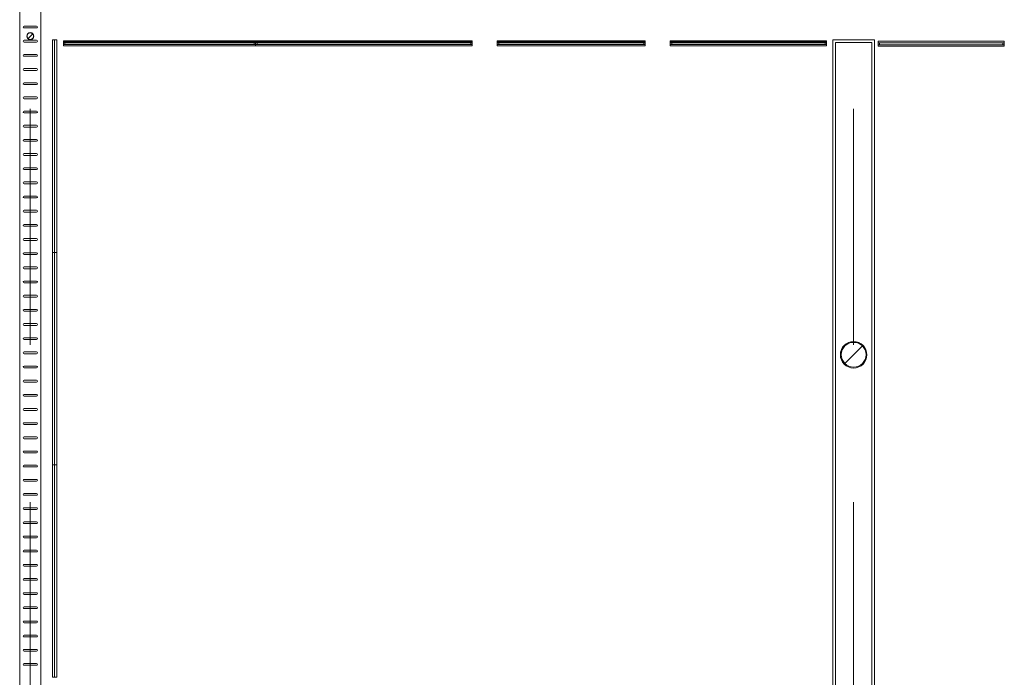
# Model space of a CAD drawing. Units: metres. Extents: x -51 to 336, y 123 to 372.
# Drawn here: x 133 to 138, y 239 to 242 of the extents above; entities that cross this region are included whole.
import ezdxf

# ---------------------------------------------------------------- set-up
doc = ezdxf.new("R2010")
doc.units = ezdxf.units.M
doc.header["$MEASUREMENT"] = 0
doc.linetypes.add('DGN Style 2', pattern=[2.220769, 1.332462, -0.888308])
for name, color, linetype, lineweight in [('10_Envans', 7, 'Continuous', 13), ('10_Envans (Construction)', 7, 'Continuous', 13), ('10_Estructura', 7, 'Continuous', 30), ('10_Vidre', 5, 'Continuous', 0), ('10_Vidre (Construction)', 5, 'Continuous', 0), ('20_Ferralla', 8, 'Continuous', 0), ('20_Ferralla (Construction)', 8, 'Continuous', 0)]:
    doc.layers.add(name, color=color, linetype=linetype, lineweight=lineweight)

# ---------------------------------------------------------------- blocks, each defined once
blk = doc.blocks.new('*U909')
at = {"layer": '20_Ferralla (Construction)'}
blk.add_line((-0.0494, -0.0495), (0.0495, 0.0495), dxfattribs=at)
at = {"layer": '20_Ferralla (Construction)', "lineweight": 13}
blk.add_circle((0, 0), 0.075, dxfattribs=at)
at = {"layer": '20_Ferralla (Construction)'}
blk.add_circle((0, 0), 0.07, dxfattribs=at)
blk = doc.blocks.new('*U911')
at = {"layer": '20_Ferralla (Construction)'}
blk.add_line((-0.049, -0.049), (0.05, 0.05), dxfattribs=at)
at = {"layer": '20_Ferralla (Construction)', "lineweight": 13}
blk.add_circle((0, 0), 0.075, dxfattribs=at)
at = {"layer": '20_Ferralla (Construction)'}
blk.add_circle((0, 0), 0.07, dxfattribs=at)
blk = doc.blocks.new('*U926')
at = {"layer": '20_Ferralla (Construction)', "flags": 128}
for points in [[(-0.035, 0.005), (0.035, 0.005)], [(0.035, -0.005), (-0.035, -0.005)]]:
    blk.add_lwpolyline(points, dxfattribs=at)
at = {"layer": '20_Ferralla (Construction)'}
blk.add_arc((-0.035, 0), 0.005, 90, 270, dxfattribs=at)
at = {"layer": '20_Ferralla (Construction)', "extrusion": (0, 0, -1)}
blk.add_arc((-0.035, 0), 0.005, 90, 270, dxfattribs=at)
blk = doc.blocks.new('*U927')
at = {"layer": '20_Ferralla (Construction)', "flags": 128}
for points in [[(-0.035, 0.005), (0.035, 0.005)], [(0.035, -0.005), (-0.035, -0.005)]]:
    blk.add_lwpolyline(points, dxfattribs=at)
at = {"layer": '20_Ferralla (Construction)'}
blk.add_arc((-0.035, 0), 0.005, 90, 270, dxfattribs=at)
at = {"layer": '20_Ferralla (Construction)', "extrusion": (0, 0, -1)}
blk.add_arc((-0.035, 0), 0.005, 90, 270, dxfattribs=at)
blk = doc.blocks.new('*U928')
at = {"layer": '20_Ferralla (Construction)', "flags": 128}
for points in [[(-0.035, 0.005), (0.035, 0.005)], [(0.035, -0.005), (-0.035, -0.005)]]:
    blk.add_lwpolyline(points, dxfattribs=at)
at = {"layer": '20_Ferralla (Construction)'}
blk.add_arc((-0.035, 0), 0.005, 90, 270, dxfattribs=at)
at = {"layer": '20_Ferralla (Construction)', "extrusion": (0, 0, -1)}
blk.add_arc((-0.035, 0), 0.005, 90, 270, dxfattribs=at)
blk = doc.blocks.new('*U929')
at = {"layer": '20_Ferralla (Construction)', "flags": 128}
for points in [[(-0.035, 0.005), (0.035, 0.005)], [(0.035, -0.005), (-0.035, -0.005)]]:
    blk.add_lwpolyline(points, dxfattribs=at)
at = {"layer": '20_Ferralla (Construction)'}
blk.add_arc((-0.035, 0), 0.005, 90, 270, dxfattribs=at)
at = {"layer": '20_Ferralla (Construction)', "extrusion": (0, 0, -1)}
blk.add_arc((-0.035, 0), 0.005, 90, 270, dxfattribs=at)
blk = doc.blocks.new('*U930')
at = {"layer": '20_Ferralla (Construction)', "flags": 128}
for points in [[(-0.035, 0.005), (0.035, 0.005)], [(0.035, -0.005), (-0.035, -0.005)]]:
    blk.add_lwpolyline(points, dxfattribs=at)
at = {"layer": '20_Ferralla (Construction)'}
blk.add_arc((-0.035, 0), 0.005, 90, 270, dxfattribs=at)
at = {"layer": '20_Ferralla (Construction)', "extrusion": (0, 0, -1)}
blk.add_arc((-0.035, 0), 0.005, 90, 270, dxfattribs=at)
blk = doc.blocks.new('*U931')
at = {"layer": '20_Ferralla (Construction)', "flags": 128}
for points in [[(-0.035, 0.005), (0.035, 0.005)], [(0.035, -0.005), (-0.035, -0.005)]]:
    blk.add_lwpolyline(points, dxfattribs=at)
at = {"layer": '20_Ferralla (Construction)'}
blk.add_arc((-0.035, 0), 0.005, 90, 270, dxfattribs=at)
at = {"layer": '20_Ferralla (Construction)', "extrusion": (0, 0, -1)}
blk.add_arc((-0.035, 0), 0.005, 90, 270, dxfattribs=at)
blk = doc.blocks.new('*U932')
at = {"layer": '20_Ferralla (Construction)', "flags": 128}
for points in [[(-0.035, 0.005), (0.035, 0.005)], [(0.035, -0.005), (-0.035, -0.005)]]:
    blk.add_lwpolyline(points, dxfattribs=at)
at = {"layer": '20_Ferralla (Construction)'}
blk.add_arc((-0.035, 0), 0.005, 90, 270, dxfattribs=at)
at = {"layer": '20_Ferralla (Construction)', "extrusion": (0, 0, -1)}
blk.add_arc((-0.035, 0), 0.005, 90, 270, dxfattribs=at)
blk = doc.blocks.new('*U933')
at = {"layer": '20_Ferralla (Construction)', "flags": 128}
for points in [[(-0.035, 0.005), (0.035, 0.005)], [(0.035, -0.005), (-0.035, -0.005)]]:
    blk.add_lwpolyline(points, dxfattribs=at)
at = {"layer": '20_Ferralla (Construction)'}
blk.add_arc((-0.035, 0), 0.005, 90, 270, dxfattribs=at)
at = {"layer": '20_Ferralla (Construction)', "extrusion": (0, 0, -1)}
blk.add_arc((-0.035, 0), 0.005, 90, 270, dxfattribs=at)
blk = doc.blocks.new('*U934')
at = {"layer": '20_Ferralla (Construction)', "flags": 128}
for points in [[(-0.035, 0.005), (0.035, 0.005)], [(0.035, -0.005), (-0.035, -0.005)]]:
    blk.add_lwpolyline(points, dxfattribs=at)
at = {"layer": '20_Ferralla (Construction)'}
blk.add_arc((-0.035, 0), 0.005, 90, 270, dxfattribs=at)
at = {"layer": '20_Ferralla (Construction)', "extrusion": (0, 0, -1)}
blk.add_arc((-0.035, 0), 0.005, 90, 270, dxfattribs=at)
blk = doc.blocks.new('*U935')
at = {"layer": '20_Ferralla (Construction)', "flags": 128}
for points in [[(-0.035, 0.005), (0.035, 0.005)], [(0.035, -0.005), (-0.035, -0.005)]]:
    blk.add_lwpolyline(points, dxfattribs=at)
at = {"layer": '20_Ferralla (Construction)'}
blk.add_arc((-0.035, 0), 0.005, 90, 270, dxfattribs=at)
at = {"layer": '20_Ferralla (Construction)', "extrusion": (0, 0, -1)}
blk.add_arc((-0.035, 0), 0.005, 90, 270, dxfattribs=at)
blk = doc.blocks.new('*U936')
at = {"layer": '20_Ferralla (Construction)', "flags": 128}
for points in [[(-0.035, 0.005), (0.035, 0.005)], [(0.035, -0.005), (-0.035, -0.005)]]:
    blk.add_lwpolyline(points, dxfattribs=at)
at = {"layer": '20_Ferralla (Construction)'}
blk.add_arc((-0.035, 0), 0.005, 90, 270, dxfattribs=at)
at = {"layer": '20_Ferralla (Construction)', "extrusion": (0, 0, -1)}
blk.add_arc((-0.035, 0), 0.005, 90, 270, dxfattribs=at)
blk = doc.blocks.new('*U937')
at = {"layer": '20_Ferralla (Construction)', "flags": 128}
for points in [[(-0.035, 0.005), (0.035, 0.005)], [(0.035, -0.005), (-0.035, -0.005)]]:
    blk.add_lwpolyline(points, dxfattribs=at)
at = {"layer": '20_Ferralla (Construction)'}
blk.add_arc((-0.035, 0), 0.005, 90, 270, dxfattribs=at)
at = {"layer": '20_Ferralla (Construction)', "extrusion": (0, 0, -1)}
blk.add_arc((-0.035, 0), 0.005, 90, 270, dxfattribs=at)
blk = doc.blocks.new('*U938')
at = {"layer": '20_Ferralla (Construction)', "flags": 128}
for points in [[(-0.035, 0.005), (0.035, 0.005)], [(0.035, -0.005), (-0.035, -0.005)]]:
    blk.add_lwpolyline(points, dxfattribs=at)
at = {"layer": '20_Ferralla (Construction)'}
blk.add_arc((-0.035, 0), 0.005, 90, 270, dxfattribs=at)
at = {"layer": '20_Ferralla (Construction)', "extrusion": (0, 0, -1)}
blk.add_arc((-0.035, 0), 0.005, 90, 270, dxfattribs=at)
blk = doc.blocks.new('*U939')
at = {"layer": '20_Ferralla (Construction)', "flags": 128}
for points in [[(-0.035, 0.005), (0.035, 0.005)], [(0.035, -0.005), (-0.035, -0.005)]]:
    blk.add_lwpolyline(points, dxfattribs=at)
at = {"layer": '20_Ferralla (Construction)'}
blk.add_arc((-0.035, 0), 0.005, 90, 270, dxfattribs=at)
at = {"layer": '20_Ferralla (Construction)', "extrusion": (0, 0, -1)}
blk.add_arc((-0.035, 0), 0.005, 90, 270, dxfattribs=at)
blk = doc.blocks.new('*U940')
at = {"layer": '20_Ferralla (Construction)', "flags": 128}
for points in [[(-0.035, 0.005), (0.035, 0.005)], [(0.035, -0.005), (-0.035, -0.005)]]:
    blk.add_lwpolyline(points, dxfattribs=at)
at = {"layer": '20_Ferralla (Construction)'}
blk.add_arc((-0.035, 0), 0.005, 90, 270, dxfattribs=at)
at = {"layer": '20_Ferralla (Construction)', "extrusion": (0, 0, -1)}
blk.add_arc((-0.035, 0), 0.005, 90, 270, dxfattribs=at)
blk = doc.blocks.new('*U941')
at = {"layer": '20_Ferralla (Construction)', "flags": 128}
for points in [[(-0.035, 0.005), (0.035, 0.005)], [(0.035, -0.005), (-0.035, -0.005)]]:
    blk.add_lwpolyline(points, dxfattribs=at)
at = {"layer": '20_Ferralla (Construction)'}
blk.add_arc((-0.035, 0), 0.005, 90, 270, dxfattribs=at)
at = {"layer": '20_Ferralla (Construction)', "extrusion": (0, 0, -1)}
blk.add_arc((-0.035, 0), 0.005, 90, 270, dxfattribs=at)
blk = doc.blocks.new('*U942')
at = {"layer": '20_Ferralla (Construction)', "flags": 128}
for points in [[(-0.035, 0.005), (0.035, 0.005)], [(0.035, -0.005), (-0.035, -0.005)]]:
    blk.add_lwpolyline(points, dxfattribs=at)
at = {"layer": '20_Ferralla (Construction)'}
blk.add_arc((-0.035, 0), 0.005, 90, 270, dxfattribs=at)
at = {"layer": '20_Ferralla (Construction)', "extrusion": (0, 0, -1)}
blk.add_arc((-0.035, 0), 0.005, 90, 270, dxfattribs=at)
blk = doc.blocks.new('*U943')
at = {"layer": '20_Ferralla (Construction)', "flags": 128}
for points in [[(-0.035, 0.005), (0.035, 0.005)], [(0.035, -0.005), (-0.035, -0.005)]]:
    blk.add_lwpolyline(points, dxfattribs=at)
at = {"layer": '20_Ferralla (Construction)'}
blk.add_arc((-0.035, 0), 0.005, 90, 270, dxfattribs=at)
at = {"layer": '20_Ferralla (Construction)', "extrusion": (0, 0, -1)}
blk.add_arc((-0.035, 0), 0.005, 90, 270, dxfattribs=at)
blk = doc.blocks.new('*U944')
at = {"layer": '20_Ferralla (Construction)', "flags": 128}
for points in [[(-0.035, 0.005), (0.035, 0.005)], [(0.035, -0.005), (-0.035, -0.005)]]:
    blk.add_lwpolyline(points, dxfattribs=at)
at = {"layer": '20_Ferralla (Construction)'}
blk.add_arc((-0.035, 0), 0.005, 90, 270, dxfattribs=at)
at = {"layer": '20_Ferralla (Construction)', "extrusion": (0, 0, -1)}
blk.add_arc((-0.035, 0), 0.005, 90, 270, dxfattribs=at)
blk = doc.blocks.new('*U945')
at = {"layer": '20_Ferralla (Construction)', "flags": 128}
for points in [[(-0.035, 0.005), (0.035, 0.005)], [(0.035, -0.005), (-0.035, -0.005)]]:
    blk.add_lwpolyline(points, dxfattribs=at)
at = {"layer": '20_Ferralla (Construction)'}
blk.add_arc((-0.035, 0), 0.005, 90, 270, dxfattribs=at)
at = {"layer": '20_Ferralla (Construction)', "extrusion": (0, 0, -1)}
blk.add_arc((-0.035, 0), 0.005, 90, 270, dxfattribs=at)
blk = doc.blocks.new('*U946')
at = {"layer": '20_Ferralla (Construction)', "flags": 128}
for points in [[(-0.035, 0.005), (0.035, 0.005)], [(0.035, -0.005), (-0.035, -0.005)]]:
    blk.add_lwpolyline(points, dxfattribs=at)
at = {"layer": '20_Ferralla (Construction)'}
blk.add_arc((-0.035, 0), 0.005, 90, 270, dxfattribs=at)
at = {"layer": '20_Ferralla (Construction)', "extrusion": (0, 0, -1)}
blk.add_arc((-0.035, 0), 0.005, 90, 270, dxfattribs=at)
blk = doc.blocks.new('*U947')
at = {"layer": '20_Ferralla (Construction)', "flags": 128}
for points in [[(-0.035, 0.005), (0.035, 0.005)], [(0.035, -0.005), (-0.035, -0.005)]]:
    blk.add_lwpolyline(points, dxfattribs=at)
at = {"layer": '20_Ferralla (Construction)'}
blk.add_arc((-0.035, 0), 0.005, 90, 270, dxfattribs=at)
at = {"layer": '20_Ferralla (Construction)', "extrusion": (0, 0, -1)}
blk.add_arc((-0.035, 0), 0.005, 90, 270, dxfattribs=at)
blk = doc.blocks.new('*U948')
at = {"layer": '20_Ferralla (Construction)', "flags": 128}
for points in [[(-0.035, 0.005), (0.035, 0.005)], [(0.035, -0.005), (-0.035, -0.005)]]:
    blk.add_lwpolyline(points, dxfattribs=at)
at = {"layer": '20_Ferralla (Construction)'}
blk.add_arc((-0.035, 0), 0.005, 90, 270, dxfattribs=at)
at = {"layer": '20_Ferralla (Construction)', "extrusion": (0, 0, -1)}
blk.add_arc((-0.035, 0), 0.005, 90, 270, dxfattribs=at)
blk = doc.blocks.new('*U949')
at = {"layer": '20_Ferralla (Construction)', "flags": 128}
for points in [[(-0.035, 0.005), (0.035, 0.005)], [(0.035, -0.005), (-0.035, -0.005)]]:
    blk.add_lwpolyline(points, dxfattribs=at)
at = {"layer": '20_Ferralla (Construction)'}
blk.add_arc((-0.035, 0), 0.005, 90, 270, dxfattribs=at)
at = {"layer": '20_Ferralla (Construction)', "extrusion": (0, 0, -1)}
blk.add_arc((-0.035, 0), 0.005, 90, 270, dxfattribs=at)
blk = doc.blocks.new('*U950')
at = {"layer": '20_Ferralla (Construction)', "flags": 128}
for points in [[(-0.035, 0.005), (0.035, 0.005)], [(0.035, -0.005), (-0.035, -0.005)]]:
    blk.add_lwpolyline(points, dxfattribs=at)
at = {"layer": '20_Ferralla (Construction)'}
blk.add_arc((-0.035, 0), 0.005, 90, 270, dxfattribs=at)
at = {"layer": '20_Ferralla (Construction)', "extrusion": (0, 0, -1)}
blk.add_arc((-0.035, 0), 0.005, 90, 270, dxfattribs=at)
blk = doc.blocks.new('*U951')
at = {"layer": '20_Ferralla (Construction)', "flags": 128}
for points in [[(-0.035, 0.005), (0.035, 0.005)], [(0.035, -0.005), (-0.035, -0.005)]]:
    blk.add_lwpolyline(points, dxfattribs=at)
at = {"layer": '20_Ferralla (Construction)'}
blk.add_arc((-0.035, 0), 0.005, 90, 270, dxfattribs=at)
at = {"layer": '20_Ferralla (Construction)', "extrusion": (0, 0, -1)}
blk.add_arc((-0.035, 0), 0.005, 90, 270, dxfattribs=at)
blk = doc.blocks.new('*U952')
at = {"layer": '20_Ferralla (Construction)', "flags": 128}
for points in [[(-0.035, 0.005), (0.035, 0.005)], [(0.035, -0.005), (-0.035, -0.005)]]:
    blk.add_lwpolyline(points, dxfattribs=at)
at = {"layer": '20_Ferralla (Construction)'}
blk.add_arc((-0.035, 0), 0.005, 90, 270, dxfattribs=at)
at = {"layer": '20_Ferralla (Construction)', "extrusion": (0, 0, -1)}
blk.add_arc((-0.035, 0), 0.005, 90, 270, dxfattribs=at)
blk = doc.blocks.new('*U953')
at = {"layer": '20_Ferralla (Construction)', "flags": 128}
for points in [[(-0.035, 0.005), (0.035, 0.005)], [(0.035, -0.005), (-0.035, -0.005)]]:
    blk.add_lwpolyline(points, dxfattribs=at)
at = {"layer": '20_Ferralla (Construction)'}
blk.add_arc((-0.035, 0), 0.005, 90, 270, dxfattribs=at)
at = {"layer": '20_Ferralla (Construction)', "extrusion": (0, 0, -1)}
blk.add_arc((-0.035, 0), 0.005, 90, 270, dxfattribs=at)
blk = doc.blocks.new('*U954')
at = {"layer": '20_Ferralla (Construction)', "flags": 128}
for points in [[(-0.035, 0.005), (0.035, 0.005)], [(0.035, -0.005), (-0.035, -0.005)]]:
    blk.add_lwpolyline(points, dxfattribs=at)
at = {"layer": '20_Ferralla (Construction)'}
blk.add_arc((-0.035, 0), 0.005, 90, 270, dxfattribs=at)
at = {"layer": '20_Ferralla (Construction)', "extrusion": (0, 0, -1)}
blk.add_arc((-0.035, 0), 0.005, 90, 270, dxfattribs=at)
blk = doc.blocks.new('*U955')
at = {"layer": '20_Ferralla (Construction)', "flags": 128}
for points in [[(-0.035, 0.005), (0.035, 0.005)], [(0.035, -0.005), (-0.035, -0.005)]]:
    blk.add_lwpolyline(points, dxfattribs=at)
at = {"layer": '20_Ferralla (Construction)'}
blk.add_arc((-0.035, 0), 0.005, 90, 270, dxfattribs=at)
at = {"layer": '20_Ferralla (Construction)', "extrusion": (0, 0, -1)}
blk.add_arc((-0.035, 0), 0.005, 90, 270, dxfattribs=at)
blk = doc.blocks.new('*U956')
at = {"layer": '20_Ferralla (Construction)', "flags": 128}
for points in [[(-0.035, 0.005), (0.035, 0.005)], [(0.035, -0.005), (-0.035, -0.005)]]:
    blk.add_lwpolyline(points, dxfattribs=at)
at = {"layer": '20_Ferralla (Construction)'}
blk.add_arc((-0.035, 0), 0.005, 90, 270, dxfattribs=at)
at = {"layer": '20_Ferralla (Construction)', "extrusion": (0, 0, -1)}
blk.add_arc((-0.035, 0), 0.005, 90, 270, dxfattribs=at)
blk = doc.blocks.new('*U957')
at = {"layer": '20_Ferralla (Construction)', "flags": 128}
for points in [[(-0.035, 0.005), (0.035, 0.005)], [(0.035, -0.005), (-0.035, -0.005)]]:
    blk.add_lwpolyline(points, dxfattribs=at)
at = {"layer": '20_Ferralla (Construction)'}
blk.add_arc((-0.035, 0), 0.005, 90, 270, dxfattribs=at)
at = {"layer": '20_Ferralla (Construction)', "extrusion": (0, 0, -1)}
blk.add_arc((-0.035, 0), 0.005, 90, 270, dxfattribs=at)
blk = doc.blocks.new('*U958')
at = {"layer": '20_Ferralla (Construction)', "flags": 128}
for points in [[(-0.035, 0.005), (0.035, 0.005)], [(0.035, -0.005), (-0.035, -0.005)]]:
    blk.add_lwpolyline(points, dxfattribs=at)
at = {"layer": '20_Ferralla (Construction)'}
blk.add_arc((-0.035, 0), 0.005, 90, 270, dxfattribs=at)
at = {"layer": '20_Ferralla (Construction)', "extrusion": (0, 0, -1)}
blk.add_arc((-0.035, 0), 0.005, 90, 270, dxfattribs=at)
blk = doc.blocks.new('*U959')
at = {"layer": '20_Ferralla (Construction)', "flags": 128}
for points in [[(-0.035, 0.005), (0.035, 0.005)], [(0.035, -0.005), (-0.035, -0.005)]]:
    blk.add_lwpolyline(points, dxfattribs=at)
at = {"layer": '20_Ferralla (Construction)'}
blk.add_arc((-0.035, 0), 0.005, 90, 270, dxfattribs=at)
at = {"layer": '20_Ferralla (Construction)', "extrusion": (0, 0, -1)}
blk.add_arc((-0.035, 0), 0.005, 90, 270, dxfattribs=at)
blk = doc.blocks.new('*U960')
at = {"layer": '20_Ferralla (Construction)', "flags": 128}
for points in [[(-0.035, 0.005), (0.035, 0.005)], [(0.035, -0.005), (-0.035, -0.005)]]:
    blk.add_lwpolyline(points, dxfattribs=at)
at = {"layer": '20_Ferralla (Construction)'}
blk.add_arc((-0.035, 0), 0.005, 90, 270, dxfattribs=at)
at = {"layer": '20_Ferralla (Construction)', "extrusion": (0, 0, -1)}
blk.add_arc((-0.035, 0), 0.005, 90, 270, dxfattribs=at)
blk = doc.blocks.new('*U961')
at = {"layer": '20_Ferralla (Construction)', "flags": 128}
for points in [[(-0.035, 0.005), (0.035, 0.005)], [(0.035, -0.005), (-0.035, -0.005)]]:
    blk.add_lwpolyline(points, dxfattribs=at)
at = {"layer": '20_Ferralla (Construction)'}
blk.add_arc((-0.035, 0), 0.005, 90, 270, dxfattribs=at)
at = {"layer": '20_Ferralla (Construction)', "extrusion": (0, 0, -1)}
blk.add_arc((-0.035, 0), 0.005, 90, 270, dxfattribs=at)
blk = doc.blocks.new('*U962')
at = {"layer": '20_Ferralla (Construction)', "flags": 128}
for points in [[(-0.035, 0.005), (0.035, 0.005)], [(0.035, -0.005), (-0.035, -0.005)]]:
    blk.add_lwpolyline(points, dxfattribs=at)
at = {"layer": '20_Ferralla (Construction)'}
blk.add_arc((-0.035, 0), 0.005, 90, 270, dxfattribs=at)
at = {"layer": '20_Ferralla (Construction)', "extrusion": (0, 0, -1)}
blk.add_arc((-0.035, 0), 0.005, 90, 270, dxfattribs=at)
blk = doc.blocks.new('*U963')
at = {"layer": '20_Ferralla (Construction)', "flags": 128}
for points in [[(-0.035, 0.005), (0.035, 0.005)], [(0.035, -0.005), (-0.035, -0.005)]]:
    blk.add_lwpolyline(points, dxfattribs=at)
at = {"layer": '20_Ferralla (Construction)'}
blk.add_arc((-0.035, 0), 0.005, 90, 270, dxfattribs=at)
at = {"layer": '20_Ferralla (Construction)', "extrusion": (0, 0, -1)}
blk.add_arc((-0.035, 0), 0.005, 90, 270, dxfattribs=at)
blk = doc.blocks.new('*U964')
at = {"layer": '20_Ferralla (Construction)', "flags": 128}
for points in [[(-0.035, 0.005), (0.035, 0.005)], [(0.035, -0.005), (-0.035, -0.005)]]:
    blk.add_lwpolyline(points, dxfattribs=at)
at = {"layer": '20_Ferralla (Construction)'}
blk.add_arc((-0.035, 0), 0.005, 90, 270, dxfattribs=at)
at = {"layer": '20_Ferralla (Construction)', "extrusion": (0, 0, -1)}
blk.add_arc((-0.035, 0), 0.005, 90, 270, dxfattribs=at)
blk = doc.blocks.new('*U965')
at = {"layer": '20_Ferralla (Construction)', "flags": 128}
for points in [[(-0.035, 0.005), (0.035, 0.005)], [(0.035, -0.005), (-0.035, -0.005)]]:
    blk.add_lwpolyline(points, dxfattribs=at)
at = {"layer": '20_Ferralla (Construction)'}
blk.add_arc((-0.035, 0), 0.005, 90, 270, dxfattribs=at)
at = {"layer": '20_Ferralla (Construction)', "extrusion": (0, 0, -1)}
blk.add_arc((-0.035, 0), 0.005, 90, 270, dxfattribs=at)
blk = doc.blocks.new('*U966')
at = {"layer": '20_Ferralla (Construction)', "flags": 128}
for points in [[(-0.035, 0.005), (0.035, 0.005)], [(0.035, -0.005), (-0.035, -0.005)]]:
    blk.add_lwpolyline(points, dxfattribs=at)
at = {"layer": '20_Ferralla (Construction)'}
blk.add_arc((-0.035, 0), 0.005, 90, 270, dxfattribs=at)
at = {"layer": '20_Ferralla (Construction)', "extrusion": (0, 0, -1)}
blk.add_arc((-0.035, 0), 0.005, 90, 270, dxfattribs=at)
blk = doc.blocks.new('*U967')
at = {"layer": '20_Ferralla (Construction)', "flags": 128}
for points in [[(-0.035, 0.005), (0.035, 0.005)], [(0.035, -0.005), (-0.035, -0.005)]]:
    blk.add_lwpolyline(points, dxfattribs=at)
at = {"layer": '20_Ferralla (Construction)'}
blk.add_arc((-0.035, 0), 0.005, 90, 270, dxfattribs=at)
at = {"layer": '20_Ferralla (Construction)', "extrusion": (0, 0, -1)}
blk.add_arc((-0.035, 0), 0.005, 90, 270, dxfattribs=at)
blk = doc.blocks.new('*U968')
at = {"layer": '20_Ferralla (Construction)', "flags": 128}
for points in [[(-0.035, 0.005), (0.035, 0.005)], [(0.035, -0.005), (-0.035, -0.005)]]:
    blk.add_lwpolyline(points, dxfattribs=at)
at = {"layer": '20_Ferralla (Construction)'}
blk.add_arc((-0.035, 0), 0.005, 90, 270, dxfattribs=at)
at = {"layer": '20_Ferralla (Construction)', "extrusion": (0, 0, -1)}
blk.add_arc((-0.035, 0), 0.005, 90, 270, dxfattribs=at)
blk = doc.blocks.new('*U969')
at = {"layer": '20_Ferralla (Construction)', "flags": 128}
for points in [[(-0.035, 0.005), (0.035, 0.005)], [(0.035, -0.005), (-0.035, -0.005)]]:
    blk.add_lwpolyline(points, dxfattribs=at)
at = {"layer": '20_Ferralla (Construction)'}
blk.add_arc((-0.035, 0), 0.005, 90, 270, dxfattribs=at)
at = {"layer": '20_Ferralla (Construction)', "extrusion": (0, 0, -1)}
blk.add_arc((-0.035, 0), 0.005, 90, 270, dxfattribs=at)
blk = doc.blocks.new('*U970')
at = {"layer": '20_Ferralla (Construction)', "flags": 128}
for points in [[(-0.035, 0.005), (0.035, 0.005)], [(0.035, -0.005), (-0.035, -0.005)]]:
    blk.add_lwpolyline(points, dxfattribs=at)
at = {"layer": '20_Ferralla (Construction)'}
blk.add_arc((-0.035, 0), 0.005, 90, 270, dxfattribs=at)
at = {"layer": '20_Ferralla (Construction)', "extrusion": (0, 0, -1)}
blk.add_arc((-0.035, 0), 0.005, 90, 270, dxfattribs=at)
blk = doc.blocks.new('*U971')
at = {"layer": '20_Ferralla (Construction)', "flags": 128}
for points in [[(-0.035, 0.005), (0.035, 0.005)], [(0.035, -0.005), (-0.035, -0.005)]]:
    blk.add_lwpolyline(points, dxfattribs=at)
at = {"layer": '20_Ferralla (Construction)'}
blk.add_arc((-0.035, 0), 0.005, 90, 270, dxfattribs=at)
at = {"layer": '20_Ferralla (Construction)', "extrusion": (0, 0, -1)}
blk.add_arc((-0.035, 0), 0.005, 90, 270, dxfattribs=at)
blk = doc.blocks.new('*U912')
at = {"layer": '20_Ferralla (Construction)', "flags": 128}
blk.add_lwpolyline([(-0.06, -4.042), (0.06, -4.042), (0.06, 4.078), (-0.06, 4.078), (-0.06, -4.042)], close=True, dxfattribs=at)
at = {"layer": '20_Ferralla'}
for name, p in [('*U926', (0, 3.013)), ('*U927', (0, 2.933)), ('*U928', (0, 2.853)), ('*U929', (0, 2.773)), ('*U930', (0, 2.693)), ('*U931', (0, 2.613)), ('*U932', (0, 2.533)), ('*U933', (0, 2.453)), ('*U934', (0, 2.373)), ('*U935', (0, 2.293)), ('*U936', (0, 2.213)), ('*U937', (0, 2.133)), ('*U938', (0, 2.053)), ('*U939', (0, 1.973)), ('*U940', (0, 1.893)), ('*U941', (0, 1.813)), ('*U942', (0, 1.733)), ('*U943', (0, 1.653)), ('*U944', (0, 1.573)), ('*U945', (0, 1.493)), ('*U946', (0, 1.413)), ('*U947', (0, 1.333)), ('*U948', (0, 1.253)), ('*U949', (0, 1.173)), ('*U950', (0, 1.093)), ('*U951', (0, 1.013)), ('*U952', (0, 0.933)), ('*U953', (0, 0.853)), ('*U954', (0, 0.773)), ('*U955', (0, 0.693)), ('*U956', (0, 0.613)), ('*U957', (0, 0.533)), ('*U958', (0, 0.453)), ('*U959', (0, 0.373)), ('*U960', (0, 0.293)), ('*U961', (0, 0.213)), ('*U962', (0, 0.133)), ('*U963', (0, 0.053)), ('*U964', (0, -0.027)), ('*U965', (0, -0.107)), ('*U966', (0, -0.187)), ('*U967', (0, -0.267)), ('*U968', (0, -0.347)), ('*U969', (0, -0.427)), ('*U970', (0, -0.507)), ('*U971', (0, -0.587))]:
    blk.add_blockref(name, p, dxfattribs=at)
blk = doc.blocks.new('*U910')
at = {"layer": '20_Ferralla'}
blk.add_blockref('*U912', (0, 0), dxfattribs=at)
at = {"layer": '20_Ferralla', "lineweight": 13, "xscale": 0.2666666666666667, "yscale": 0.2666666666666667, "zscale": 0.2666666666666667}
blk.add_blockref('*U911', (0, 2.962), dxfattribs=at)
blk = doc.blocks.new('*U1016')
at = {"layer": '10_Envans', "lineweight": 13, "flags": 128}
blk.add_lwpolyline([(-0.1175, 3.633), (0.1175, 3.633), (0.1175, -3.6565), (-0.1175, -3.6565), (-0.1175, 3.633)], close=True, dxfattribs=at)
at = {"layer": '10_Envans (Construction)', "lineweight": 13, "flags": 128}
blk.add_lwpolyline([(-0.1025, 3.618), (0.1025, 3.618), (0.1025, -3.6415), (-0.1025, -3.6415), (-0.1025, 3.618)], close=True, dxfattribs=at)
blk = doc.blocks.new('*U1017')
at = {"layer": '10_Envans (Construction)', "lineweight": 13, "flags": 128}
for points in [[(-0.0125, -0.6), (0, -0.6), (0, 0.6), (-0.0125, 0.6), (-0.0125, -0.6)], [(0, -0.6), (0.0125, -0.6), (0.0125, 0.6), (0, 0.6), (0, -0.6)]]:
    blk.add_lwpolyline(points, close=True, dxfattribs=at)
blk = doc.blocks.new('*U1018')
at = {"layer": '10_Envans (Construction)', "lineweight": 13, "flags": 128}
for points in [[(-0.0125, -0.6), (0, -0.6), (0, 0.6), (-0.0125, 0.6), (-0.0125, -0.6)], [(0, -0.6), (0.0125, -0.6), (0.0125, 0.6), (0, 0.6), (0, -0.6)]]:
    blk.add_lwpolyline(points, close=True, dxfattribs=at)
blk = doc.blocks.new('*U1024')
at = {"layer": '10_Vidre', "flags": 128}
for points in [[(-0.3557, 0.014), (0.3568, 0.014), (0.3568, 0.004), (-0.3557, 0.004), (-0.3557, 0.014)], [(-0.3557, -0.014), (0.3568, -0.014), (0.3568, -0.006), (-0.3557, -0.006), (-0.3557, -0.014)]]:
    blk.add_lwpolyline(points, close=True, dxfattribs=at)
at = {"layer": '10_Vidre (Construction)', "flags": 128}
for points in [[(-0.3477, -0.006), (-0.3557, -0.006), (-0.3557, 0.004), (-0.3477, 0.004), (-0.3477, -0.006)], [(0.3568, -0.006), (0.3488, -0.006), (0.3488, 0.004), (0.3568, 0.004), (0.3568, -0.006)]]:
    blk.add_lwpolyline(points, close=True, dxfattribs=at)
blk = doc.blocks.new('*U1027')
at = {"layer": '10_Vidre', "flags": 128}
for points in [[(-0.614, 0.014), (0.268, 0.014), (0.268, 0.009), (-0.614, 0.009), (-0.614, 0.014)], [(-0.614, 0.009), (0.268, 0.009), (0.268, 0.004), (-0.614, 0.004), (-0.614, 0.009)], [(-0.614, -0.014), (0.268, -0.014), (0.268, -0.006), (-0.614, -0.006), (-0.614, -0.014)]]:
    blk.add_lwpolyline(points, close=True, dxfattribs=at)
at = {"layer": '10_Vidre (Construction)', "flags": 128}
for points in [[(-0.606, -0.006), (-0.614, -0.006), (-0.614, 0.004), (-0.606, 0.004), (-0.606, -0.006)], [(0.268, -0.006), (0.26, -0.006), (0.26, 0.004), (0.268, 0.004), (0.268, -0.006)]]:
    blk.add_lwpolyline(points, close=True, dxfattribs=at)
blk = doc.blocks.new('*U1028')
at = {"layer": '10_Vidre', "flags": 128}
for points in [[(-0.614, 0.014), (0.609, 0.014), (0.609, 0.009), (-0.614, 0.009), (-0.614, 0.014)], [(-0.614, 0.009), (0.609, 0.009), (0.609, 0.004), (-0.614, 0.004), (-0.614, 0.009)], [(-0.614, -0.014), (0.609, -0.014), (0.609, -0.006), (-0.614, -0.006), (-0.614, -0.014)]]:
    blk.add_lwpolyline(points, close=True, dxfattribs=at)
at = {"layer": '10_Vidre (Construction)', "flags": 128}
for points in [[(-0.606, -0.006), (-0.614, -0.006), (-0.614, 0.004), (-0.606, 0.004), (-0.606, -0.006)], [(0.609, -0.006), (0.601, -0.006), (0.601, 0.004), (0.609, 0.004), (0.609, -0.006)]]:
    blk.add_lwpolyline(points, close=True, dxfattribs=at)
blk = doc.blocks.new('*U1029')
at = {"layer": '10_Vidre', "flags": 128}
for points in [[(-0.817, 0.014), (0.268, 0.014), (0.268, 0.009), (-0.817, 0.009), (-0.817, 0.014)], [(-0.817, 0.009), (0.268, 0.009), (0.268, 0.004), (-0.817, 0.004), (-0.817, 0.009)], [(-0.817, -0.014), (0.268, -0.014), (0.268, -0.006), (-0.817, -0.006), (-0.817, -0.014)]]:
    blk.add_lwpolyline(points, close=True, dxfattribs=at)
at = {"layer": '10_Vidre (Construction)', "flags": 128}
for points in [[(-0.809, -0.006), (-0.817, -0.006), (-0.817, 0.004), (-0.809, 0.004), (-0.809, -0.006)], [(0.268, -0.006), (0.26, -0.006), (0.26, 0.004), (0.268, 0.004), (0.268, -0.006)]]:
    blk.add_lwpolyline(points, close=True, dxfattribs=at)
blk = doc.blocks.new('*U1030')
at = {"layer": '10_Vidre', "flags": 128}
for points in [[(-0.4175, 0.014), (0.4175, 0.014), (0.4175, 0.009), (-0.4175, 0.009), (-0.4175, 0.014)], [(-0.4175, 0.009), (0.4175, 0.009), (0.4175, 0.004), (-0.4175, 0.004), (-0.4175, 0.009)], [(-0.4175, -0.014), (0.4175, -0.014), (0.4175, -0.006), (-0.4175, -0.006), (-0.4175, -0.014)]]:
    blk.add_lwpolyline(points, close=True, dxfattribs=at)
at = {"layer": '10_Vidre (Construction)', "flags": 128}
for points in [[(-0.4095, -0.006), (-0.4175, -0.006), (-0.4175, 0.004), (-0.4095, 0.004), (-0.4095, -0.006)], [(0.4175, -0.006), (0.4095, -0.006), (0.4095, 0.004), (0.4175, 0.004), (0.4175, -0.006)]]:
    blk.add_lwpolyline(points, close=True, dxfattribs=at)
blk = doc.blocks.new('*U1388')
at = {"layer": '10_Estructura', "color": 8, "linetype": 'DGN Style 2', "lineweight": 0}
for p, q in [((-36.15, 6.665), (-36.15, -6.6815)), ((-31.5, 6.665), (-31.5, -6.6815))]:
    blk.add_line(p, q, dxfattribs=at)

msp = doc.modelspace()

# ---------------------------------------------------------------- linework, layer by layer
at = {"layer": '10_Envans (Construction)', "lineweight": 13, "flags": 128}
for points in [[(132.8156, 240.9714), (132.8281, 240.9714), (132.8281, 242.1714), (132.8156, 242.1714), (132.8156, 240.9714)], [(132.8281, 240.9714), (132.8406, 240.9714), (132.8406, 242.1714), (132.8281, 242.1714), (132.8281, 240.9714)]]:
    msp.add_lwpolyline(points, close=True, dxfattribs=at)

# ---------------------------------------------------------------- block references
at = {"layer": '10_Envans', "lineweight": 13}
for name, p in [('*U1016', (137.3406, 238.5383)), ('*U1017', (132.8281, 240.3713)), ('*U1018', (132.8281, 239.1713))]:
    msp.add_blockref(name, p, dxfattribs=at)
at = {"layer": '10_Estructura', "color": 8, "linetype": 'DGN Style 2', "lineweight": 0}
msp.add_blockref('*U1388', (168.8406, 237.3373), dxfattribs=at)
at = {"layer": '10_Vidre'}
for name, p in [('*U1029', (133.6951, 242.1518)), ('*U1028', (134.5771, 242.1518)), ('*U1030', (135.7456, 242.1518)), ('*U1027', (136.9191, 242.1518)), ('*U1024', (137.8348, 242.1508))]:
    msp.add_blockref(name, p, dxfattribs=at)
at = {"layer": '20_Ferralla', "lineweight": 13}
for name, p in [('*U910', (132.6906, 239.2313)), ('*U909', (137.3406, 240.3934))]:
    msp.add_blockref(name, p, dxfattribs=at)

doc.saveas('drawing.dxf')
